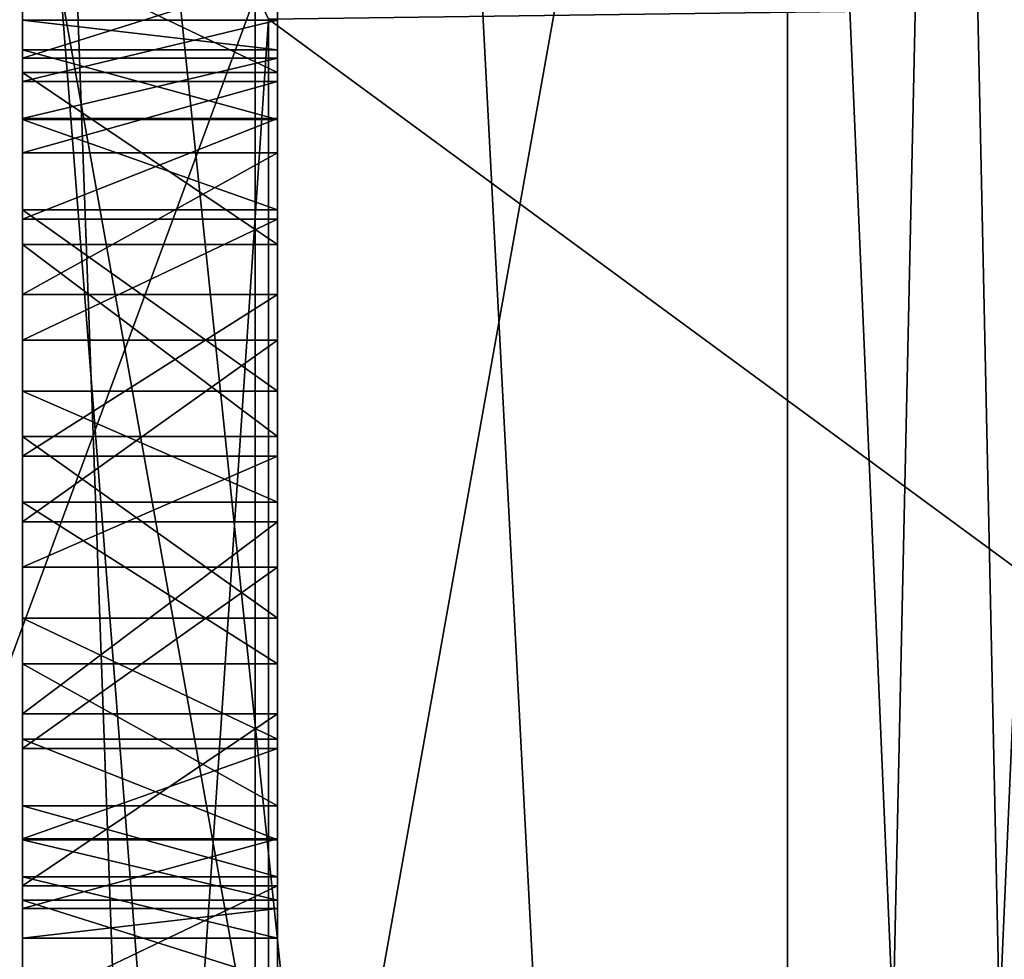
# Model space of a CAD drawing. Units: millimetres. Extents: x -113 to 0, y -40 to 28.
# Drawn here: x -68 to -68, y -3 to -2 of the extents above; entities that cross this region are included whole.
import ezdxf

# ---------------------------------------------------------------- set-up
doc = ezdxf.new("R2010")
doc.units = ezdxf.units.MM
doc.header["$LTSCALE"] = 52.148148
for name, color, linetype in [('143', 7, 'CONTINUOUS'), ('144', 7, 'CONTINUOUS'), ('145', 7, 'CONTINUOUS'), ('146', 7, 'CONTINUOUS'), ('147', 7, 'CONTINUOUS'), ('148', 7, 'CONTINUOUS'), ('149', 7, 'CONTINUOUS'), ('150', 7, 'CONTINUOUS'), ('156', 7, 'CONTINUOUS'), ('157', 7, 'CONTINUOUS'), ('158', 7, 'CONTINUOUS'), ('159', 7, 'CONTINUOUS'), ('160', 7, 'CONTINUOUS'), ('161', 7, 'CONTINUOUS'), ('162', 7, 'CONTINUOUS'), ('163', 7, 'CONTINUOUS'), ('164', 7, 'CONTINUOUS'), ('165', 7, 'CONTINUOUS'), ('166', 7, 'CONTINUOUS'), ('167', 7, 'CONTINUOUS'), ('168', 7, 'CONTINUOUS'), ('169', 7, 'CONTINUOUS'), ('170', 7, 'CONTINUOUS'), ('171', 7, 'CONTINUOUS'), ('172', 7, 'CONTINUOUS'), ('173', 7, 'CONTINUOUS'), ('174', 7, 'CONTINUOUS'), ('175', 7, 'CONTINUOUS'), ('176', 7, 'CONTINUOUS'), ('177', 7, 'CONTINUOUS'), ('178', 7, 'CONTINUOUS'), ('179', 7, 'CONTINUOUS'), ('180', 7, 'CONTINUOUS'), ('181', 7, 'CONTINUOUS'), ('21', 7, 'CONTINUOUS'), ('30', 7, 'CONTINUOUS'), ('31', 7, 'CONTINUOUS'), ('32', 7, 'CONTINUOUS'), ('33', 7, 'CONTINUOUS'), ('34', 7, 'CONTINUOUS'), ('35', 7, 'CONTINUOUS'), ('36', 7, 'CONTINUOUS'), ('381', 7, 'CONTINUOUS'), ('382', 7, 'CONTINUOUS'), ('396', 7, 'CONTINUOUS'), ('397', 7, 'CONTINUOUS'), ('398', 7, 'CONTINUOUS'), ('401', 7, 'CONTINUOUS'), ('5', 7, 'CONTINUOUS')]:
    doc.layers.add(name, color=color, linetype=linetype)

msp = doc.modelspace()

# ---------------------------------------------------------------- linework, layer by layer
at = {"layer": '143', "color": 2, "linetype": 'CONTINUOUS'}
for points in [[(-68.3, -2.37686, -8.2718), (-68.3, -2.47234, -8.16056), (-68.1, -2.47234, -8.16056), (-68.3, -2.37686, -8.2718)], [(-68.3, -2.37686, -8.2718), (-68.1, -2.47234, -8.16056), (-68.1, -2.37686, -8.2718), (-68.3, -2.37686, -8.2718)]]:
    msp.add_3dface(points, dxfattribs=at)
at = {"layer": '144', "color": 2, "linetype": 'CONTINUOUS'}
for points in [[(-68.3, -2.47234, -8.16056), (-68.3, -2.60728, -8.09025), (-68.1, -2.60728, -8.09025), (-68.3, -2.47234, -8.16056)], [(-68.3, -2.47234, -8.16056), (-68.1, -2.60728, -8.09025), (-68.1, -2.47234, -8.16056), (-68.3, -2.47234, -8.16056)]]:
    msp.add_3dface(points, dxfattribs=at)
at = {"layer": '145', "color": 2, "linetype": 'CONTINUOUS'}
for points in [[(-68.3, -2.60728, -8.09025), (-68.3, -2.75788, -8.06854), (-68.1, -2.75788, -8.06854), (-68.3, -2.60728, -8.09025)], [(-68.3, -2.60728, -8.09025), (-68.1, -2.75788, -8.06854), (-68.1, -2.60728, -8.09025), (-68.3, -2.60728, -8.09025)]]:
    msp.add_3dface(points, dxfattribs=at)
at = {"layer": '146', "color": 2, "linetype": 'CONTINUOUS'}
for points in [[(-68.3, -2.75788, -8.06854), (-68.3, -2.90035, -8.1031), (-68.1, -2.90035, -8.1031), (-68.3, -2.75788, -8.06854)], [(-68.3, -2.75788, -8.06854), (-68.1, -2.90035, -8.1031), (-68.1, -2.75788, -8.06854), (-68.3, -2.75788, -8.06854)]]:
    msp.add_3dface(points, dxfattribs=at)
at = {"layer": '147', "color": 2, "linetype": 'CONTINUOUS'}
for points in [[(-68.3, -2.90035, -8.1031), (-68.3, -2.99523, -8.153), (-68.1, -2.99523, -8.153), (-68.3, -2.90035, -8.1031)], [(-68.3, -2.90035, -8.1031), (-68.1, -2.99523, -8.153), (-68.1, -2.90035, -8.1031), (-68.3, -2.90035, -8.1031)]]:
    msp.add_3dface(points, dxfattribs=at)
at = {"layer": '148', "color": 2, "linetype": 'CONTINUOUS'}
for points in [[(-68.3, -2.99523, -8.153), (-68.3, -3.07414, -8.23486), (-68.1, -3.07414, -8.23486), (-68.3, -2.99523, -8.153)], [(-68.3, -2.99523, -8.153), (-68.1, -3.07414, -8.23486), (-68.1, -2.99523, -8.153), (-68.3, -2.99523, -8.153)]]:
    msp.add_3dface(points, dxfattribs=at)
at = {"layer": '149', "color": 2, "linetype": 'CONTINUOUS'}
for points in [[(-68.3, -3.07414, -8.23486), (-68.3, -3.12143, -8.3001), (-68.1, -3.12143, -8.3001), (-68.3, -3.07414, -8.23486)], [(-68.3, -3.07414, -8.23486), (-68.1, -3.12143, -8.3001), (-68.1, -3.07414, -8.23486), (-68.3, -3.07414, -8.23486)]]:
    msp.add_3dface(points, dxfattribs=at)
at = {"layer": '150', "color": 2, "linetype": 'CONTINUOUS'}
for points in [[(-68.3, -3.12143, -8.3001), (-68.3, -3.18439, -8.41394), (-68.1, -3.18439, -8.41394), (-68.3, -3.12143, -8.3001)], [(-68.3, -3.12143, -8.3001), (-68.1, -3.18439, -8.41394), (-68.1, -3.12143, -8.3001), (-68.3, -3.12143, -8.3001)]]:
    msp.add_3dface(points, dxfattribs=at)
at = {"layer": '156', "color": 2, "linetype": 'CONTINUOUS'}
for points in [[(-68.3, -3.20578, -9.05084), (-68.3, -3.1103, -9.16209), (-68.1, -3.1103, -9.16209), (-68.3, -3.20578, -9.05084)], [(-68.3, -3.20578, -9.05084), (-68.1, -3.1103, -9.16209), (-68.1, -3.20578, -9.05084), (-68.3, -3.20578, -9.05084)]]:
    msp.add_3dface(points, dxfattribs=at)
at = {"layer": '157', "color": 2, "linetype": 'CONTINUOUS'}
for points in [[(-68.3, -3.1103, -9.16209), (-68.3, -2.97537, -9.2324), (-68.1, -2.97537, -9.2324), (-68.3, -3.1103, -9.16209)], [(-68.3, -3.1103, -9.16209), (-68.1, -2.97537, -9.2324), (-68.1, -3.1103, -9.16209), (-68.3, -3.1103, -9.16209)]]:
    msp.add_3dface(points, dxfattribs=at)
at = {"layer": '158', "color": 2, "linetype": 'CONTINUOUS'}
for points in [[(-68.3, -2.97537, -9.2324), (-68.3, -2.82477, -9.25411), (-68.1, -2.82477, -9.25411), (-68.3, -2.97537, -9.2324)], [(-68.3, -2.97537, -9.2324), (-68.1, -2.82477, -9.25411), (-68.1, -2.97537, -9.2324), (-68.3, -2.97537, -9.2324)]]:
    msp.add_3dface(points, dxfattribs=at)
at = {"layer": '159', "color": 2, "linetype": 'CONTINUOUS'}
for points in [[(-68.3, -2.82477, -9.25411), (-68.3, -2.6823, -9.21955), (-68.1, -2.6823, -9.21955), (-68.3, -2.82477, -9.25411)], [(-68.3, -2.82477, -9.25411), (-68.1, -2.6823, -9.21955), (-68.1, -2.82477, -9.25411), (-68.3, -2.82477, -9.25411)]]:
    msp.add_3dface(points, dxfattribs=at)
at = {"layer": '160', "color": 2, "linetype": 'CONTINUOUS'}
for points in [[(-68.3, -2.6823, -9.21955), (-68.3, -2.58742, -9.16965), (-68.1, -2.58742, -9.16965), (-68.3, -2.6823, -9.21955)], [(-68.3, -2.6823, -9.21955), (-68.1, -2.58742, -9.16965), (-68.1, -2.6823, -9.21955), (-68.3, -2.6823, -9.21955)]]:
    msp.add_3dface(points, dxfattribs=at)
at = {"layer": '161', "color": 2, "linetype": 'CONTINUOUS'}
for points in [[(-68.3, -2.58742, -9.16965), (-68.3, -2.5085, -9.08778), (-68.1, -2.5085, -9.08778), (-68.3, -2.58742, -9.16965)], [(-68.3, -2.58742, -9.16965), (-68.1, -2.5085, -9.08778), (-68.1, -2.58742, -9.16965), (-68.3, -2.58742, -9.16965)]]:
    msp.add_3dface(points, dxfattribs=at)
at = {"layer": '162', "color": 2, "linetype": 'CONTINUOUS'}
for points in [[(-68.3, -2.5085, -9.08778), (-68.3, -2.46121, -9.02255), (-68.1, -2.46121, -9.02255), (-68.3, -2.5085, -9.08778)], [(-68.3, -2.5085, -9.08778), (-68.1, -2.46121, -9.02255), (-68.1, -2.5085, -9.08778), (-68.3, -2.5085, -9.08778)]]:
    msp.add_3dface(points, dxfattribs=at)
at = {"layer": '163', "color": 2, "linetype": 'CONTINUOUS'}
for points in [[(-68.3, -2.46121, -9.02255), (-68.3, -2.39826, -8.90871), (-68.1, -2.39826, -8.90871), (-68.3, -2.46121, -9.02255)], [(-68.3, -2.46121, -9.02255), (-68.1, -2.39826, -8.90871), (-68.1, -2.46121, -9.02255), (-68.3, -2.46121, -9.02255)]]:
    msp.add_3dface(points, dxfattribs=at)
at = {"layer": '164', "color": 2, "linetype": 'CONTINUOUS'}
for points in [[(-68.3, -2.5094, -8.84607), (-68.3, -2.58018, -8.98421), (-68.1, -2.58018, -8.98421), (-68.3, -2.5094, -8.84607)], [(-68.1, -2.5094, -8.84607), (-68.3, -2.5094, -8.84607), (-68.1, -2.58018, -8.98421), (-68.1, -2.5094, -8.84607)]]:
    msp.add_3dface(points, dxfattribs=at)
at = {"layer": '165', "color": 2, "linetype": 'CONTINUOUS'}
for points in [[(-68.3, -2.58018, -8.98421), (-68.3, -2.72235, -9.09934), (-68.1, -2.72235, -9.09934), (-68.3, -2.58018, -8.98421)], [(-68.3, -2.58018, -8.98421), (-68.1, -2.72235, -9.09934), (-68.1, -2.58018, -8.98421), (-68.3, -2.58018, -8.98421)]]:
    msp.add_3dface(points, dxfattribs=at)
at = {"layer": '166', "color": 2, "linetype": 'CONTINUOUS'}
for points in [[(-68.3, -2.72235, -9.09934), (-68.3, -2.8094, -9.12493), (-68.1, -2.8094, -9.12493), (-68.3, -2.72235, -9.09934)], [(-68.3, -2.72235, -9.09934), (-68.1, -2.8094, -9.12493), (-68.1, -2.72235, -9.09934), (-68.3, -2.72235, -9.09934)]]:
    msp.add_3dface(points, dxfattribs=at)
at = {"layer": '167', "color": 2, "linetype": 'CONTINUOUS'}
for points in [[(-68.3, -2.8094, -9.12493), (-68.3, -2.93621, -9.11089), (-68.1, -2.93621, -9.11089), (-68.3, -2.8094, -9.12493)], [(-68.3, -2.8094, -9.12493), (-68.1, -2.93621, -9.11089), (-68.1, -2.8094, -9.12493), (-68.3, -2.8094, -9.12493)]]:
    msp.add_3dface(points, dxfattribs=at)
at = {"layer": '168', "color": 2, "linetype": 'CONTINUOUS'}
for points in [[(-68.3, -2.93621, -9.11089), (-68.3, -3.04735, -9.04825), (-68.1, -3.04735, -9.04825), (-68.3, -2.93621, -9.11089)], [(-68.3, -2.93621, -9.11089), (-68.1, -3.04735, -9.04825), (-68.1, -2.93621, -9.11089), (-68.3, -2.93621, -9.11089)]]:
    msp.add_3dface(points, dxfattribs=at)
at = {"layer": '169', "color": 2, "linetype": 'CONTINUOUS'}
for points in [[(-68.3, -3.04735, -9.04825), (-68.3, -3.10307, -8.97664), (-68.1, -3.10307, -8.97664), (-68.3, -3.04735, -9.04825)], [(-68.3, -3.04735, -9.04825), (-68.1, -3.10307, -8.97664), (-68.1, -3.04735, -9.04825), (-68.3, -3.04735, -9.04825)]]:
    msp.add_3dface(points, dxfattribs=at)
at = {"layer": '170', "color": 2, "linetype": 'CONTINUOUS'}
for points in [[(-68.3, -3.10307, -8.97664), (-68.3, -3.15126, -8.80016), (-68.1, -3.15126, -8.80016), (-68.3, -3.10307, -8.97664)], [(-68.3, -3.10307, -8.97664), (-68.1, -3.15126, -8.80016), (-68.1, -3.10307, -8.97664), (-68.3, -3.10307, -8.97664)]]:
    msp.add_3dface(points, dxfattribs=at)
at = {"layer": '171', "color": 2, "linetype": 'CONTINUOUS'}
for points in [[(-68.3, -3.15126, -8.80016), (-68.3, -3.12807, -8.64669), (-68.1, -3.12807, -8.64669), (-68.3, -3.15126, -8.80016)], [(-68.3, -3.15126, -8.80016), (-68.1, -3.12807, -8.64669), (-68.1, -3.15126, -8.80016), (-68.3, -3.15126, -8.80016)]]:
    msp.add_3dface(points, dxfattribs=at)
at = {"layer": '172', "color": 2, "linetype": 'CONTINUOUS'}
for points in [[(-68.3, -3.12807, -8.64669), (-68.3, -3.07324, -8.47658), (-68.1, -3.07324, -8.47658), (-68.3, -3.12807, -8.64669)], [(-68.3, -3.12807, -8.64669), (-68.1, -3.07324, -8.47658), (-68.1, -3.12807, -8.64669), (-68.3, -3.12807, -8.64669)]]:
    msp.add_3dface(points, dxfattribs=at)
at = {"layer": '173', "color": 2, "linetype": 'CONTINUOUS'}
for points in [[(-68.3, -3.07324, -8.47658), (-68.3, -3.00246, -8.33844), (-68.1, -3.00246, -8.33844), (-68.3, -3.07324, -8.47658)], [(-68.3, -3.07324, -8.47658), (-68.1, -3.00246, -8.33844), (-68.1, -3.07324, -8.47658), (-68.3, -3.07324, -8.47658)]]:
    msp.add_3dface(points, dxfattribs=at)
at = {"layer": '174', "color": 2, "linetype": 'CONTINUOUS'}
for points in [[(-68.3, -3.00246, -8.33844), (-68.3, -2.86029, -8.22331), (-68.1, -2.86029, -8.22331), (-68.3, -3.00246, -8.33844)], [(-68.3, -3.00246, -8.33844), (-68.1, -2.86029, -8.22331), (-68.1, -3.00246, -8.33844), (-68.3, -3.00246, -8.33844)]]:
    msp.add_3dface(points, dxfattribs=at)
at = {"layer": '175', "color": 2, "linetype": 'CONTINUOUS'}
for points in [[(-68.3, -2.86029, -8.22331), (-68.3, -2.77324, -8.19771), (-68.1, -2.77324, -8.19771), (-68.3, -2.86029, -8.22331)], [(-68.3, -2.86029, -8.22331), (-68.1, -2.77324, -8.19771), (-68.1, -2.86029, -8.22331), (-68.3, -2.86029, -8.22331)]]:
    msp.add_3dface(points, dxfattribs=at)
at = {"layer": '176', "color": 2, "linetype": 'CONTINUOUS'}
for points in [[(-68.3, -2.77324, -8.19771), (-68.3, -2.64644, -8.21175), (-68.1, -2.64644, -8.21175), (-68.3, -2.77324, -8.19771)], [(-68.3, -2.77324, -8.19771), (-68.1, -2.64644, -8.21175), (-68.1, -2.77324, -8.19771), (-68.3, -2.77324, -8.19771)]]:
    msp.add_3dface(points, dxfattribs=at)
at = {"layer": '177', "color": 2, "linetype": 'CONTINUOUS'}
for points in [[(-68.3, -2.64644, -8.21175), (-68.3, -2.5353, -8.2744), (-68.1, -2.5353, -8.2744), (-68.3, -2.64644, -8.21175)], [(-68.3, -2.64644, -8.21175), (-68.1, -2.5353, -8.2744), (-68.1, -2.64644, -8.21175), (-68.3, -2.64644, -8.21175)]]:
    msp.add_3dface(points, dxfattribs=at)
at = {"layer": '178', "color": 2, "linetype": 'CONTINUOUS'}
for points in [[(-68.3, -2.5353, -8.2744), (-68.3, -2.47957, -8.346), (-68.1, -2.47957, -8.346), (-68.3, -2.5353, -8.2744)], [(-68.3, -2.5353, -8.2744), (-68.1, -2.47957, -8.346), (-68.1, -2.5353, -8.2744), (-68.3, -2.5353, -8.2744)]]:
    msp.add_3dface(points, dxfattribs=at)
at = {"layer": '179', "color": 2, "linetype": 'CONTINUOUS'}
for points in [[(-68.3, -2.47957, -8.346), (-68.3, -2.43138, -8.52248), (-68.1, -2.43138, -8.52248), (-68.3, -2.47957, -8.346)], [(-68.3, -2.47957, -8.346), (-68.1, -2.43138, -8.52248), (-68.1, -2.47957, -8.346), (-68.3, -2.47957, -8.346)]]:
    msp.add_3dface(points, dxfattribs=at)
at = {"layer": '180', "color": 2, "linetype": 'CONTINUOUS'}
for points in [[(-68.3, -2.43138, -8.52248), (-68.3, -2.45458, -8.67596), (-68.1, -2.45458, -8.67596), (-68.3, -2.43138, -8.52248)], [(-68.3, -2.43138, -8.52248), (-68.1, -2.45458, -8.67596), (-68.1, -2.43138, -8.52248), (-68.3, -2.43138, -8.52248)]]:
    msp.add_3dface(points, dxfattribs=at)
at = {"layer": '181', "color": 2, "linetype": 'CONTINUOUS'}
for points in [[(-68.3, -2.45458, -8.67596), (-68.3, -2.5094, -8.84607), (-68.1, -2.5094, -8.84607), (-68.3, -2.45458, -8.67596)], [(-68.3, -2.45458, -8.67596), (-68.1, -2.5094, -8.84607), (-68.1, -2.45458, -8.67596), (-68.3, -2.45458, -8.67596)]]:
    msp.add_3dface(points, dxfattribs=at)
at = {"layer": '21', "color": 7, "linetype": 'CONTINUOUS', "true_color": 0xc4c4c4}
for points in [[(-68.7, 0, 14), (-67.45, 0, 14), (-67.45, -6.99912, 12.12478), (-68.7, 0, 14)], [(-68.7, 0, 14), (-67.45, -6.99912, 12.12478), (-68.7, -7, 12.12436), (-68.7, 0, 14)], [(-67.45, 0, -14), (-68.7, 0, -14), (-68.7, -7, -12.12436), (-67.45, 0, -14)], [(-67.45, -6.99912, -12.12478), (-67.45, 0, -14), (-68.7, -7, -12.12436), (-67.45, -6.99912, -12.12478)]]:
    msp.add_3dface(points, dxfattribs=at)
at = {"layer": '30', "color": 2, "linetype": 'CONTINUOUS'}
for points in [[(-68.3, -4.77319, -7.06692), (-68.3, -4.6542, -7.11295), (-68.3, 12.1153, -6.99471), (-68.3, -4.77319, -7.06692)], [(-68.3, 12.1153, -6.99471), (-68.3, -4.6542, -7.11295), (-68.3, 9.999, -7.1918), (-68.3, 12.1153, -6.99471)], [(-68.3, -4.91976, -7.06387), (-68.3, -4.77319, -7.06692), (-68.3, 12.1153, -6.99471), (-68.3, -4.91976, -7.06387)], [(-68.3, -5.61895, -6.9815), (-68.3, -4.91976, -7.06387), (-68.3, 12.1153, -6.99471), (-68.3, -5.61895, -6.9815)], [(-68.3, -5.35084, -6.97365), (-68.3, -5.61895, -6.9815), (-68.3, 12.1153, -6.99471), (-68.3, -5.35084, -6.97365)], [(-68.3, 7.11678, -6.59272), (-68.3, -5.35084, -6.97365), (-68.3, 12.1153, -6.99471), (-68.3, 7.11678, -6.59272)], [(-68.3, -5.78359, 6.45216), (-68.3, -5.67555, 6.34355), (-68.3, 12.11525, 6.9948), (-68.3, -5.78359, 6.45216)], [(-68.3, -5.67555, 6.34355), (-68.3, 6.96029, 6.27387), (-68.3, 12.11525, 6.9948), (-68.3, -5.67555, 6.34355)], [(-68.3, -5.5241, 6.47587), (-68.3, -5.78359, 6.45216), (-68.3, 12.11525, 6.9948), (-68.3, -5.5241, 6.47587)], [(-68.3, -4.80945, 7.02294), (-68.3, -5.5241, 6.47587), (-68.3, 12.11525, 6.9948), (-68.3, -4.80945, 7.02294)], [(-68.3, 9.999, 7.1918), (-68.3, -4.80945, 7.02294), (-68.3, 12.11525, 6.9948), (-68.3, 9.999, 7.1918)], [(-68.3, -2.47234, -8.16056), (-68.3, -2.37686, -8.2718), (-68.3, 9.999, -7.1918), (-68.3, -2.47234, -8.16056)], [(-68.3, -2.60728, -8.09025), (-68.3, -2.47234, -8.16056), (-68.3, 9.999, -7.1918), (-68.3, -2.60728, -8.09025)], [(-68.3, -2.75788, -8.06854), (-68.3, -2.60728, -8.09025), (-68.3, 9.999, -7.1918), (-68.3, -2.75788, -8.06854)], [(-68.3, -3.34415, -8.01854), (-68.3, -2.75788, -8.06854), (-68.3, 9.999, -7.1918), (-68.3, -3.34415, -8.01854)], [(-68.3, -3.37926, -7.91725), (-68.3, -3.34415, -8.01854), (-68.3, 9.999, -7.1918), (-68.3, -3.37926, -7.91725)], [(-68.3, -3.45958, -7.79461), (-68.3, -3.37926, -7.91725), (-68.3, 9.999, -7.1918), (-68.3, -3.45958, -7.79461)], [(-68.3, -3.56171, -7.71815), (-68.3, -3.45958, -7.79461), (-68.3, 9.999, -7.1918), (-68.3, -3.56171, -7.71815)], [(-68.3, -3.69735, -7.6541), (-68.3, -3.56171, -7.71815), (-68.3, 9.999, -7.1918), (-68.3, -3.69735, -7.6541)], [(-68.3, -3.82128, -7.62381), (-68.3, -3.69735, -7.6541), (-68.3, 9.999, -7.1918), (-68.3, -3.82128, -7.62381)], [(-68.3, -4.35098, -7.51992), (-68.3, -3.82128, -7.62381), (-68.3, 9.999, -7.1918), (-68.3, -4.35098, -7.51992)], [(-68.3, -4.37273, -7.41495), (-68.3, -4.35098, -7.51992), (-68.3, 9.999, -7.1918), (-68.3, -4.37273, -7.41495)], [(-68.3, -4.43655, -7.28297), (-68.3, -4.37273, -7.41495), (-68.3, 9.999, -7.1918), (-68.3, -4.43655, -7.28297)], [(-68.3, -4.52796, -7.19397), (-68.3, -4.43655, -7.28297), (-68.3, 9.999, -7.1918), (-68.3, -4.52796, -7.19397)], [(-68.3, -4.6542, -7.11295), (-68.3, -4.52796, -7.19397), (-68.3, 9.999, -7.1918), (-68.3, -4.6542, -7.11295)], [(-68.3, -4.64287, 7.13578), (-68.3, -4.80945, 7.02294), (-68.3, 9.999, 7.1918), (-68.3, -4.64287, 7.13578)], [(-68.3, -4.51277, 7.21045), (-68.3, -4.64287, 7.13578), (-68.3, 9.999, 7.1918), (-68.3, -4.51277, 7.21045)], [(-68.3, 6.15574, 10.66812), (-68.3, -4.51277, 7.21045), (-68.3, 9.999, 7.1918), (-68.3, 6.15574, 10.66812)], [(-68.3, -5.32062, -6.89896), (-68.3, -5.35084, -6.97365), (-68.3, 7.11678, -6.59272), (-68.3, -5.32062, -6.89896)], [(-68.3, -5.31219, -6.77254), (-68.3, -5.32062, -6.89896), (-68.3, 7.11678, -6.59272), (-68.3, -5.31219, -6.77254)], [(-68.3, -5.35845, -6.63342), (-68.3, -5.31219, -6.77254), (-68.3, 7.11678, -6.59272), (-68.3, -5.35845, -6.63342)], [(-68.3, -5.43761, -6.53337), (-68.3, -5.35845, -6.63342), (-68.3, 7.11678, -6.59272), (-68.3, -5.43761, -6.53337)], [(-68.3, -5.43761, -6.53337), (-68.3, 7.11678, -6.59272), (-68.3, 2.02336, -6.231), (-68.3, -5.43761, -6.53337)], [(-68.3, 6.96029, 6.27387), (-68.3, -5.67555, 6.34355), (-68.3, -2.02336, 6.231), (-68.3, 6.96029, 6.27387)], [(-68.3, 6.15574, -10.66812), (-68.3, -0.31222, -9.6715), (-68.3, -6.16099, -10.66509), (-68.3, 6.15574, -10.66812)], [(-68.3, -3.81891, 7.60865), (-68.3, -3.97069, 7.52154), (-68.3, 6.15574, 10.66812), (-68.3, -3.81891, 7.60865)], [(-68.3, -3.97069, 7.52154), (-68.3, -4.51277, 7.21045), (-68.3, 6.15574, 10.66812), (-68.3, -3.97069, 7.52154)], [(-68.3, -4.30635, 8.00598), (-68.3, -3.81891, 7.60865), (-68.3, 6.15574, 10.66812), (-68.3, -4.30635, 8.00598)], [(-68.3, -4.24504, 8.10004), (-68.3, -4.30635, 8.00598), (-68.3, 6.15574, 10.66812), (-68.3, -4.24504, 8.10004)], [(-68.3, -4.23083, 8.22595), (-68.3, -4.24504, 8.10004), (-68.3, 6.15574, 10.66812), (-68.3, -4.23083, 8.22595)], [(-68.3, -4.24727, 8.30482), (-68.3, -4.23083, 8.22595), (-68.3, 6.15574, 10.66812), (-68.3, -4.24727, 8.30482)], [(-68.3, -4.2981, 8.3934), (-68.3, -4.24727, 8.30482), (-68.3, 6.15574, 10.66812), (-68.3, -4.2981, 8.3934)], [(-68.3, -4.35791, 8.44739), (-68.3, -4.2981, 8.3934), (-68.3, 6.15574, 10.66812), (-68.3, -4.35791, 8.44739)], [(-68.3, -4.47379, 8.49864), (-68.3, -4.35791, 8.44739), (-68.3, 6.15574, 10.66812), (-68.3, -4.47379, 8.49864)], [(-68.3, -4.59865, 8.51529), (-68.3, -4.47379, 8.49864), (-68.3, 6.15574, 10.66812), (-68.3, -4.59865, 8.51529)], [(-68.3, -6.15574, 10.66812), (-68.3, -4.59865, 8.51529), (-68.3, 6.15574, 10.66812), (-68.3, -6.15574, 10.66812)], [(-68.3, -1.22879, -12.25529), (-68.3, 6.15574, -10.66812), (-68.3, -6.16099, -10.66509), (-68.3, -1.22879, -12.25529)], [(-68.3, 1.22879, 12.25529), (-68.3, -6.15574, 10.66812), (-68.3, 6.15574, 10.66812), (-68.3, 1.22879, 12.25529)], [(-68.3, -5.51409, -6.46895), (-68.3, -5.43761, -6.53337), (-68.3, 2.02336, -6.231), (-68.3, -5.51409, -6.46895)], [(-68.3, -5.62615, -6.40795), (-68.3, -5.51409, -6.46895), (-68.3, 2.02336, -6.231), (-68.3, -5.62615, -6.40795)], [(-68.3, -5.7711, -6.386), (-68.3, -5.62615, -6.40795), (-68.3, 2.02336, -6.231), (-68.3, -5.7711, -6.386)], [(-68.3, -7.26252, -6.24303), (-68.3, -5.7711, -6.386), (-68.3, 2.02336, -6.231), (-68.3, -7.26252, -6.24303)], [(-68.3, -2.02331, -6.23101), (-68.3, -7.26252, -6.24303), (-68.3, 2.02336, -6.231), (-68.3, -2.02331, -6.23101)], [(-68.3, -1.22879, 12.25529), (-68.3, -6.15574, 10.66812), (-68.3, 1.22879, 12.25529), (-68.3, -1.22879, 12.25529)], [(-68.3, -0.31222, -9.6715), (-68.3, -0.48832, -9.68773), (-68.3, -6.16099, -10.66509), (-68.3, -0.31222, -9.6715)], [(-68.3, -0.48832, -9.68773), (-68.3, -0.53825, -9.68509), (-68.3, -6.16099, -10.66509), (-68.3, -0.48832, -9.68773)], [(-68.3, -0.53825, -9.68509), (-68.3, -0.71166, -9.65033), (-68.3, -6.16099, -10.66509), (-68.3, -0.53825, -9.68509)], [(-68.3, -0.71166, -9.65033), (-68.3, -0.80882, -9.59405), (-68.3, -6.16099, -10.66509), (-68.3, -0.71166, -9.65033)], [(-68.3, -0.80882, -9.59405), (-68.3, -1.60689, -9.54126), (-68.3, -6.16099, -10.66509), (-68.3, -0.80882, -9.59405)], [(-68.3, -1.60689, -9.54126), (-68.3, -1.75904, -9.53917), (-68.3, -6.16099, -10.66509), (-68.3, -1.60689, -9.54126)], [(-68.3, -1.75904, -9.53917), (-68.3, -1.90192, -9.48686), (-68.3, -6.16099, -10.66509), (-68.3, -1.75904, -9.53917)], [(-68.3, -1.90192, -9.48686), (-68.3, -2.01096, -9.38887), (-68.3, -6.16099, -10.66509), (-68.3, -1.90192, -9.48686)], [(-68.3, -2.01096, -9.38887), (-68.3, -2.07082, -9.29994), (-68.3, -6.16099, -10.66509), (-68.3, -2.01096, -9.38887)], [(-68.3, -6.13398, -5.88764), (-68.3, -7.26252, -6.24303), (-68.3, -2.02331, -6.23101), (-68.3, -6.13398, -5.88764)], [(-68.3, -5.29947, -3.85172), (-68.3, -6.13398, -5.88764), (-68.3, -2.02331, -6.23101), (-68.3, -5.29947, -3.85172)], [(-68.3, -7.54427, 3.97735), (-68.3, -7.63775, 3.91515), (-68.3, -2.02336, 6.231), (-68.3, -7.54427, 3.97735)], [(-68.3, -2.02336, 6.231), (-68.3, -7.63775, 3.91515), (-68.3, -5.29949, 3.85169), (-68.3, -2.02336, 6.231)], [(-68.3, -7.46081, 4.07385), (-68.3, -7.54427, 3.97735), (-68.3, -2.02336, 6.231), (-68.3, -7.46081, 4.07385)], [(-68.3, -7.36291, 4.24825), (-68.3, -7.46081, 4.07385), (-68.3, -2.02336, 6.231), (-68.3, -7.36291, 4.24825)], [(-68.3, -7.32398, 4.36974), (-68.3, -7.36291, 4.24825), (-68.3, -2.02336, 6.231), (-68.3, -7.32398, 4.36974)], [(-68.3, -7.31955, 4.48194), (-68.3, -7.32398, 4.36974), (-68.3, -2.02336, 6.231), (-68.3, -7.31955, 4.48194)], [(-68.3, -7.35965, 4.61913), (-68.3, -7.31955, 4.48194), (-68.3, -2.02336, 6.231), (-68.3, -7.35965, 4.61913)], [(-68.3, -7.05631, 4.76535), (-68.3, -7.35965, 4.61913), (-68.3, -2.02336, 6.231), (-68.3, -7.05631, 4.76535)], [(-68.3, -7.41144, 5.22566), (-68.3, -6.9652, 4.88451), (-68.3, -2.02336, 6.231), (-68.3, -7.41144, 5.22566)], [(-68.3, -6.9652, 4.88451), (-68.3, -7.05631, 4.76535), (-68.3, -2.02336, 6.231), (-68.3, -6.9652, 4.88451)], [(-68.3, -6.54005, 5.44061), (-68.3, -7.41144, 5.22566), (-68.3, -2.02336, 6.231), (-68.3, -6.54005, 5.44061)], [(-68.3, -6.44895, 5.55977), (-68.3, -6.54005, 5.44061), (-68.3, -2.02336, 6.231), (-68.3, -6.44895, 5.55977)], [(-68.3, -6.31362, 5.70883), (-68.3, -6.44895, 5.55977), (-68.3, -2.02336, 6.231), (-68.3, -6.31362, 5.70883)], [(-68.3, -5.67555, 6.34355), (-68.3, -6.31362, 5.70883), (-68.3, -2.02336, 6.231), (-68.3, -5.67555, 6.34355)], [(-68.3, -2.07082, -9.29994), (-68.3, -2.10147, -9.19044), (-68.3, -2.82477, -9.25411), (-68.3, -2.07082, -9.29994)], [(-68.3, -2.07082, -9.29994), (-68.3, -2.82477, -9.25411), (-68.3, -6.16099, -10.66509), (-68.3, -2.07082, -9.29994)], [(-68.3, -2.10147, -9.19044), (-68.3, -2.11217, -9.11058), (-68.3, -2.58742, -9.16965), (-68.3, -2.10147, -9.19044)], [(-68.3, -2.82477, -9.25411), (-68.3, -2.10147, -9.19044), (-68.3, -2.6823, -9.21955), (-68.3, -2.82477, -9.25411)], [(-68.3, -2.6823, -9.21955), (-68.3, -2.10147, -9.19044), (-68.3, -2.58742, -9.16965), (-68.3, -2.6823, -9.21955)], [(-68.3, -2.11217, -9.11058), (-68.3, -2.1136, -8.9805), (-68.3, -2.5085, -9.08778), (-68.3, -2.11217, -9.11058)], [(-68.3, -2.58742, -9.16965), (-68.3, -2.11217, -9.11058), (-68.3, -2.5085, -9.08778), (-68.3, -2.58742, -9.16965)], [(-68.3, -2.1136, -8.9805), (-68.3, -2.39826, -8.90871), (-68.3, -2.46121, -9.02255), (-68.3, -2.1136, -8.9805)], [(-68.3, -2.5085, -9.08778), (-68.3, -2.1136, -8.9805), (-68.3, -2.46121, -9.02255), (-68.3, -2.5085, -9.08778)], [(-68.3, -3.07324, -8.47658), (-68.3, -3.12807, -8.64669), (-68.3, -2.43138, -8.52248), (-68.3, -3.07324, -8.47658)], [(-68.3, -2.43138, -8.52248), (-68.3, -3.12807, -8.64669), (-68.3, -2.45458, -8.67596), (-68.3, -2.43138, -8.52248)], [(-68.3, -2.47957, -8.346), (-68.3, -3.07324, -8.47658), (-68.3, -2.43138, -8.52248), (-68.3, -2.47957, -8.346)], [(-68.3, -3.15126, -8.80016), (-68.3, -2.5094, -8.84607), (-68.3, -2.45458, -8.67596), (-68.3, -3.15126, -8.80016)], [(-68.3, -3.12807, -8.64669), (-68.3, -3.15126, -8.80016), (-68.3, -2.45458, -8.67596), (-68.3, -3.12807, -8.64669)], [(-68.3, -3.00246, -8.33844), (-68.3, -3.07324, -8.47658), (-68.3, -2.47957, -8.346), (-68.3, -3.00246, -8.33844)], [(-68.3, -2.5353, -8.2744), (-68.3, -3.00246, -8.33844), (-68.3, -2.47957, -8.346), (-68.3, -2.5353, -8.2744)], [(-68.3, -2.58018, -8.98421), (-68.3, -2.5094, -8.84607), (-68.3, -3.10307, -8.97664), (-68.3, -2.58018, -8.98421)], [(-68.3, -3.10307, -8.97664), (-68.3, -2.5094, -8.84607), (-68.3, -3.15126, -8.80016), (-68.3, -3.10307, -8.97664)], [(-68.3, -2.86029, -8.22331), (-68.3, -3.00246, -8.33844), (-68.3, -2.5353, -8.2744), (-68.3, -2.86029, -8.22331)], [(-68.3, -2.64644, -8.21175), (-68.3, -2.86029, -8.22331), (-68.3, -2.5353, -8.2744), (-68.3, -2.64644, -8.21175)], [(-68.3, -2.72235, -9.09934), (-68.3, -2.58018, -8.98421), (-68.3, -3.04735, -9.04825), (-68.3, -2.72235, -9.09934)], [(-68.3, -3.04735, -9.04825), (-68.3, -2.58018, -8.98421), (-68.3, -3.10307, -8.97664), (-68.3, -3.04735, -9.04825)], [(-68.3, -2.77324, -8.19771), (-68.3, -2.86029, -8.22331), (-68.3, -2.64644, -8.21175), (-68.3, -2.77324, -8.19771)], [(-68.3, -2.8094, -9.12493), (-68.3, -2.72235, -9.09934), (-68.3, -2.93621, -9.11089), (-68.3, -2.8094, -9.12493)], [(-68.3, -2.93621, -9.11089), (-68.3, -2.72235, -9.09934), (-68.3, -3.04735, -9.04825), (-68.3, -2.93621, -9.11089)], [(-68.3, -2.90035, -8.1031), (-68.3, -2.75788, -8.06854), (-68.3, -3.35344, -8.15532), (-68.3, -2.90035, -8.1031)], [(-68.3, -3.35344, -8.15532), (-68.3, -2.75788, -8.06854), (-68.3, -3.34415, -8.01854), (-68.3, -3.35344, -8.15532)], [(-68.3, -2.82477, -9.25411), (-68.3, -2.97537, -9.2324), (-68.3, -6.16099, -10.66509), (-68.3, -2.82477, -9.25411)], [(-68.3, -2.99523, -8.153), (-68.3, -2.90035, -8.1031), (-68.3, -3.35344, -8.15532), (-68.3, -2.99523, -8.153)], [(-68.3, -2.97537, -9.2324), (-68.3, -3.1103, -9.16209), (-68.3, -6.16099, -10.66509), (-68.3, -2.97537, -9.2324)], [(-68.3, -3.07414, -8.23486), (-68.3, -2.99523, -8.153), (-68.3, -3.38615, -8.22458), (-68.3, -3.07414, -8.23486)], [(-68.3, -3.38615, -8.22458), (-68.3, -2.99523, -8.153), (-68.3, -3.35344, -8.15532), (-68.3, -3.38615, -8.22458)], [(-68.3, -3.12143, -8.3001), (-68.3, -3.07414, -8.23486), (-68.3, -3.48587, -8.31867), (-68.3, -3.12143, -8.3001)], [(-68.3, -3.48587, -8.31867), (-68.3, -3.07414, -8.23486), (-68.3, -3.38615, -8.22458), (-68.3, -3.48587, -8.31867)], [(-68.3, -3.1103, -9.16209), (-68.3, -3.20578, -9.05084), (-68.3, -6.16099, -10.66509), (-68.3, -3.1103, -9.16209)], [(-68.3, -3.18439, -8.41394), (-68.3, -3.12143, -8.3001), (-68.3, -3.63081, -8.39141), (-68.3, -3.18439, -8.41394)], [(-68.3, -3.60901, -8.34523), (-68.3, -3.12143, -8.3001), (-68.3, -3.48587, -8.31867), (-68.3, -3.60901, -8.34523)], [(-68.3, -3.12143, -8.3001), (-68.3, -3.60901, -8.34523), (-68.3, -3.63081, -8.39141), (-68.3, -3.12143, -8.3001)]]:
    msp.add_3dface(points, dxfattribs=at)
at = {"layer": '31', "color": 2, "linetype": 'CONTINUOUS'}
for points in [[(-67.7, -1.28128, 13.94125), (-67.7, -7.00001, 12.12435), (-67.57505, -1.29221, 14.06572), (-67.7, -1.28128, 13.94125)], [(-67.7, -1.28128, -13.94125), (-67.57505, -1.29221, -14.06572), (-67.45, -7.12499, -12.34087), (-67.7, -1.28128, -13.94125)], [(-67.7, -6.99999, -12.12436), (-67.7, -1.28128, -13.94125), (-67.45, -7.12499, -12.34087), (-67.7, -6.99999, -12.12436)], [(-67.45, -1.30315, 14.19029), (-67.57505, -1.29221, 14.06572), (-67.7, -7.00001, 12.12435), (-67.45, -1.30315, 14.19029)], [(-67.57505, -1.29221, -14.06572), (-67.45, -1.30315, -14.19029), (-67.45, -7.12499, -12.34087), (-67.57505, -1.29221, -14.06572)], [(-67.45, -1.30315, 14.19029), (-67.7, -7.00001, 12.12435), (-67.45, -7.12501, 12.34086), (-67.45, -1.30315, 14.19029)]]:
    msp.add_3dface(points, dxfattribs=at)
at = {"layer": '32', "color": 2, "linetype": 'CONTINUOUS'}
for points in [[(-70, -3.24012, 3.2401), (-70, 0, 4.58238), (-65.39302, -3.35399, 3.35399), (-70, -3.24012, 3.2401)], [(-65.39302, -3.35399, 3.35399), (-70, 0, 4.58238), (-65.39302, 0, 4.74326), (-65.39302, -3.35399, 3.35399)]]:
    msp.add_3dface(points, dxfattribs=at)
at = {"layer": '33', "color": 2, "linetype": 'CONTINUOUS'}
for points in [[(-65.39302, -4.42419, 4.42418), (-65.39302, -2.39436, 5.78047), (-68.10698, -4.4912, 4.4912), (-65.39302, -4.42419, 4.42418)], [(-68.10698, -4.4912, 4.4912), (-65.39302, -2.39436, 5.78047), (-68.10698, -2.43063, 5.86803), (-68.10698, -4.4912, 4.4912)]]:
    msp.add_3dface(points, dxfattribs=at)
at = {"layer": '34', "color": 2, "linetype": 'CONTINUOUS'}
for points in [[(-65.39302, -2.39436, -5.78047), (-65.39302, -4.42419, -4.42418), (-68.10698, -2.43063, -5.86803), (-65.39302, -2.39436, -5.78047)], [(-68.10698, -2.43063, -5.86803), (-65.39302, -4.42419, -4.42418), (-68.10698, -4.4912, -4.4912), (-68.10698, -2.43063, -5.86803)]]:
    msp.add_3dface(points, dxfattribs=at)
at = {"layer": '35', "color": 2, "linetype": 'CONTINUOUS'}
for points in [[(-70, 0, -4.58238), (-70, -3.24012, -3.2401), (-65.39302, 0, -4.74326), (-70, 0, -4.58238)], [(-65.39302, 0, -4.74326), (-70, -3.24012, -3.2401), (-65.39302, -3.35399, -3.35399), (-65.39302, 0, -4.74326)]]:
    msp.add_3dface(points, dxfattribs=at)
at = {"layer": '36', "color": 2, "linetype": 'CONTINUOUS'}
for points in [[(-68.1, -2.39826, -8.90871), (-68.1, -2.37686, -8.2718), (-68.1, -2.43138, -8.52248), (-68.1, -2.39826, -8.90871)], [(-68.1, -2.37686, -8.2718), (-68.1, -2.47234, -8.16056), (-68.1, -2.43138, -8.52248), (-68.1, -2.37686, -8.2718)], [(-68.1, -2.46121, -9.02255), (-68.1, -2.39826, -8.90871), (-68.1, -2.45458, -8.67596), (-68.1, -2.46121, -9.02255)], [(-68.1, -2.45458, -8.67596), (-68.1, -2.39826, -8.90871), (-68.1, -2.43138, -8.52248), (-68.1, -2.45458, -8.67596)], [(-68.1, -2.43138, -8.52248), (-68.1, -2.47234, -8.16056), (-68.1, -2.47957, -8.346), (-68.1, -2.43138, -8.52248)], [(-68.1, -2.5094, -8.84607), (-68.1, -2.46121, -9.02255), (-68.1, -2.45458, -8.67596), (-68.1, -2.5094, -8.84607)], [(-68.1, -2.5085, -9.08778), (-68.1, -2.46121, -9.02255), (-68.1, -2.5094, -8.84607), (-68.1, -2.5085, -9.08778)], [(-68.1, -2.47234, -8.16056), (-68.1, -2.60728, -8.09025), (-68.1, -2.47957, -8.346), (-68.1, -2.47234, -8.16056)], [(-68.1, -2.47957, -8.346), (-68.1, -2.60728, -8.09025), (-68.1, -2.5353, -8.2744), (-68.1, -2.47957, -8.346)], [(-68.1, -2.58742, -9.16965), (-68.1, -2.5085, -9.08778), (-68.1, -2.58018, -8.98421), (-68.1, -2.58742, -9.16965)], [(-68.1, -2.5085, -9.08778), (-68.1, -2.5094, -8.84607), (-68.1, -2.58018, -8.98421), (-68.1, -2.5085, -9.08778)], [(-68.1, -2.5353, -8.2744), (-68.1, -2.60728, -8.09025), (-68.1, -2.64644, -8.21175), (-68.1, -2.5353, -8.2744)], [(-68.1, -2.72235, -9.09934), (-68.1, -2.58742, -9.16965), (-68.1, -2.58018, -8.98421), (-68.1, -2.72235, -9.09934)], [(-68.1, -2.6823, -9.21955), (-68.1, -2.58742, -9.16965), (-68.1, -2.72235, -9.09934), (-68.1, -2.6823, -9.21955)], [(-68.1, -2.60728, -8.09025), (-68.1, -2.75788, -8.06854), (-68.1, -2.64644, -8.21175), (-68.1, -2.60728, -8.09025)], [(-68.1, -2.64644, -8.21175), (-68.1, -2.75788, -8.06854), (-68.1, -2.77324, -8.19771), (-68.1, -2.64644, -8.21175)], [(-68.1, -2.82477, -9.25411), (-68.1, -2.6823, -9.21955), (-68.1, -2.8094, -9.12493), (-68.1, -2.82477, -9.25411)], [(-68.1, -2.8094, -9.12493), (-68.1, -2.6823, -9.21955), (-68.1, -2.72235, -9.09934), (-68.1, -2.8094, -9.12493)], [(-68.1, -2.75788, -8.06854), (-68.1, -2.90035, -8.1031), (-68.1, -2.77324, -8.19771), (-68.1, -2.75788, -8.06854)], [(-68.1, -2.77324, -8.19771), (-68.1, -2.90035, -8.1031), (-68.1, -2.86029, -8.22331), (-68.1, -2.77324, -8.19771)], [(-68.1, -2.93621, -9.11089), (-68.1, -2.82477, -9.25411), (-68.1, -2.8094, -9.12493), (-68.1, -2.93621, -9.11089)], [(-68.1, -2.97537, -9.2324), (-68.1, -2.82477, -9.25411), (-68.1, -2.93621, -9.11089), (-68.1, -2.97537, -9.2324)], [(-68.1, -2.90035, -8.1031), (-68.1, -2.99523, -8.153), (-68.1, -2.86029, -8.22331), (-68.1, -2.90035, -8.1031)], [(-68.1, -2.86029, -8.22331), (-68.1, -2.99523, -8.153), (-68.1, -3.00246, -8.33844), (-68.1, -2.86029, -8.22331)], [(-68.1, -3.04735, -9.04825), (-68.1, -2.97537, -9.2324), (-68.1, -2.93621, -9.11089), (-68.1, -3.04735, -9.04825)], [(-68.1, -3.1103, -9.16209), (-68.1, -2.97537, -9.2324), (-68.1, -3.10307, -8.97664), (-68.1, -3.1103, -9.16209)], [(-68.1, -3.10307, -8.97664), (-68.1, -2.97537, -9.2324), (-68.1, -3.04735, -9.04825), (-68.1, -3.10307, -8.97664)], [(-68.1, -2.99523, -8.153), (-68.1, -3.07414, -8.23486), (-68.1, -3.00246, -8.33844), (-68.1, -2.99523, -8.153)], [(-68.1, -3.00246, -8.33844), (-68.1, -3.07414, -8.23486), (-68.1, -3.07324, -8.47658), (-68.1, -3.00246, -8.33844)], [(-68.1, -3.07414, -8.23486), (-68.1, -3.12143, -8.3001), (-68.1, -3.07324, -8.47658), (-68.1, -3.07414, -8.23486)], [(-68.1, -3.07324, -8.47658), (-68.1, -3.12143, -8.3001), (-68.1, -3.12807, -8.64669), (-68.1, -3.07324, -8.47658)], [(-68.1, -3.15126, -8.80016), (-68.1, -3.1103, -9.16209), (-68.1, -3.10307, -8.97664), (-68.1, -3.15126, -8.80016)], [(-68.1, -3.20578, -9.05084), (-68.1, -3.1103, -9.16209), (-68.1, -3.15126, -8.80016), (-68.1, -3.20578, -9.05084)], [(-68.1, -3.12143, -8.3001), (-68.1, -3.18439, -8.41394), (-68.1, -3.12807, -8.64669), (-68.1, -3.12143, -8.3001)], [(-68.1, -3.12807, -8.64669), (-68.1, -3.18439, -8.41394), (-68.1, -3.15126, -8.80016), (-68.1, -3.12807, -8.64669)], [(-68.1, -3.18439, -8.41394), (-68.1, -3.20578, -9.05084), (-68.1, -3.15126, -8.80016), (-68.1, -3.18439, -8.41394)]]:
    msp.add_3dface(points, dxfattribs=at)
at = {"layer": '381', "color": 2, "linetype": 'CONTINUOUS'}
for points in [[(-68.3, -2.02336, 6.231), (-68.3, -5.29949, 3.85169), (-68.10698, -2.43063, 5.86803), (-68.3, -2.02336, 6.231)], [(-68.3, -5.29949, 3.85169), (-68.10698, -4.4912, 4.4912), (-68.10698, -2.43063, 5.86803), (-68.3, -5.29949, 3.85169)]]:
    msp.add_3dface(points, dxfattribs=at)
at = {"layer": '382', "color": 2, "linetype": 'CONTINUOUS'}
for points in [[(-68.3, -5.29947, -3.85172), (-68.3, -2.02331, -6.23101), (-68.10698, -4.4912, -4.4912), (-68.3, -5.29947, -3.85172)], [(-68.3, -2.02331, -6.23101), (-68.10698, -2.43063, -5.86803), (-68.10698, -4.4912, -4.4912), (-68.3, -2.02331, -6.23101)]]:
    msp.add_3dface(points, dxfattribs=at)
at = {"layer": '396', "color": 2, "linetype": 'CONTINUOUS'}
for points in [[(-68.11743, -6.25783, 10.83924), (-68.11743, -1.24476, 12.45392), (-65.38257, -6.37745, 11.04646), (-68.11743, -6.25783, 10.83924)], [(-68.11743, -1.24476, 12.45392), (-66.75791, -1.3637, 12.56111), (-65.38257, -6.37745, 11.04646), (-68.11743, -1.24476, 12.45392)], [(-68.11743, -1.24476, -12.45392), (-68.11743, -6.25814, -10.83906), (-66.75794, -1.3637, -12.5611), (-68.11743, -1.24476, -12.45392)], [(-68.11743, -6.25814, -10.83906), (-65.38257, -1.48403, -12.66862), (-66.75794, -1.3637, -12.5611), (-68.11743, -6.25814, -10.83906)], [(-68.11743, -6.25814, -10.83906), (-65.38257, -6.37779, -11.04627), (-65.38257, -1.48403, -12.66862), (-68.11743, -6.25814, -10.83906)]]:
    msp.add_3dface(points, dxfattribs=at)
at = {"layer": '397', "color": 2, "linetype": 'CONTINUOUS'}
for points in [[(-68.3, -1.22879, -12.25529), (-68.3, -6.16099, -10.66509), (-68.11743, -6.25814, -10.83906), (-68.3, -1.22879, -12.25529)], [(-68.11743, -1.24476, -12.45392), (-68.3, -1.22879, -12.25529), (-68.11743, -6.25814, -10.83906), (-68.11743, -1.24476, -12.45392)], [(-68.3, -6.15574, 10.66812), (-68.3, -1.22879, 12.25529), (-68.11743, -6.25783, 10.83924), (-68.3, -6.15574, 10.66812)], [(-68.11743, -6.25783, 10.83924), (-68.3, -1.22879, 12.25529), (-68.11743, -1.24476, 12.45392), (-68.11743, -6.25783, 10.83924)]]:
    msp.add_3dface(points, dxfattribs=at)
at = {"layer": '398', "color": 2, "linetype": 'CONTINUOUS'}
for points in [[(-68.3, -0.00005, 13.98951), (-69.80349, 0, 13.96328), (-69.80349, -6.98165, 12.09256), (-68.3, -0.00005, 13.98951)], [(-68.3, -1.22879, 13.93546), (-68.3, -0.00005, 13.98951), (-69.80349, -6.98165, 12.09256), (-68.3, -1.22879, 13.93546)], [(-68.3, -1.22879, 13.93546), (-69.80349, -6.98165, 12.09256), (-68.00005, -1.25503, 13.93837), (-68.3, -1.22879, 13.93546)], [(-69.80349, -6.98165, 12.09256), (-67.7, -1.28128, 13.94125), (-68.00005, -1.25503, 13.93837), (-69.80349, -6.98165, 12.09256)], [(-67.7, -7.00001, 12.12435), (-67.7, -1.28128, 13.94125), (-69.80349, -6.98165, 12.09256), (-67.7, -7.00001, 12.12435)]]:
    msp.add_3dface(points, dxfattribs=at)
at = {"layer": '401', "color": 2, "linetype": 'CONTINUOUS'}
for points in [[(-68.3, -1.22879, -13.93546), (-67.7, -6.99999, -12.12436), (-69.80349, 0, -13.96328), (-68.3, -1.22879, -13.93546)], [(-67.7, -6.99999, -12.12436), (-69.80349, -6.98165, -12.09256), (-69.80349, 0, -13.96328), (-67.7, -6.99999, -12.12436)], [(-67.7, -6.99999, -12.12436), (-68.3, -1.22879, -13.93546), (-68.00005, -1.25503, -13.93837), (-67.7, -6.99999, -12.12436)], [(-67.7, -1.28128, -13.94125), (-67.7, -6.99999, -12.12436), (-68.00005, -1.25503, -13.93837), (-67.7, -1.28128, -13.94125)]]:
    msp.add_3dface(points, dxfattribs=at)
at = {"layer": '5', "color": 7, "linetype": 'CONTINUOUS', "true_color": 0xc4c4c4}
for points in [[(-0.3, 0, 15.5), (-69.7, 0, 15.5), (-69.7, -6.66, 13.99623), (-0.3, 0, 15.5)], [(-69.7, 0, -15.5), (-0.3, 0, -15.5), (-0.3, -6.66025, -13.99611), (-69.7, 0, -15.5)], [(-69.69999, -6.66169, -13.99542), (-69.7, 0, -15.5), (-0.3, -6.66025, -13.99611), (-69.69999, -6.66169, -13.99542)], [(-0.3, 0, 15.5), (-69.7, -6.66, 13.99623), (-0.3, -6.6606, 13.99594), (-0.3, 0, 15.5)]]:
    msp.add_3dface(points, dxfattribs=at)

doc.saveas('drawing.dxf')
